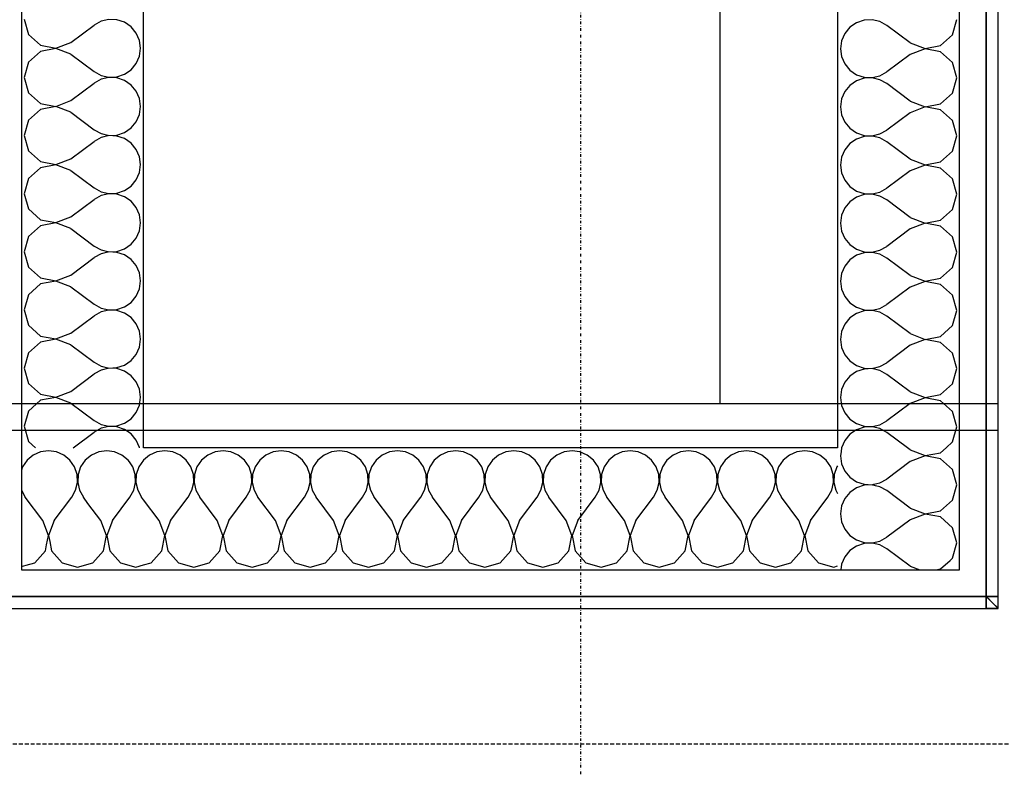
# Model space of a CAD drawing. Extents: x -84507 to 65481, y -38503 to 66383.
# Drawn here: x -28563 to -27821, y 2422 to 2986 of the extents above; entities that cross this region are included whole.
import ezdxf

# ---------------------------------------------------------------- set-up
doc = ezdxf.new("R2010")
doc.units = 0
doc.linetypes.add('X-3134-1A-G-C$0$EDG-1DOT-2', pattern=[5, 2, -1.4, 0.2, -1.4])
doc.linetypes.add('X-3134-1A-G-C$0$EDG-DASH-3', pattern=[4.5, 3, -1.5])
for name, color, linetype in [('X-3134-1A-G-C$0$ARCH.FLOOR', 31, 'X-3134-1A-G-C$0$EDG-DASH-3'), ('X-3134-1A-G-C$0$ARCH.WALL_FULL_HT', 8, 'CONTINUOUS'), ('X-3134-1A-G-C$0$GRID_LINE.ANNO', 133, 'X-3134-1A-G-C$0$EDG-1DOT-2'), ('X-3134-1A-G-C$0$LAND.HARDSCAPE', 31, 'X-3134-1A-G-C$0$EDG-DASH-3'), ('X-3134-1A-G-C$0$RCP', 11, 'CONTINUOUS'), ('X-XREF', 7, 'CONTINUOUS')]:
    doc.layers.add(name, color=color, linetype=linetype)

# ---------------------------------------------------------------- blocks, each defined once
blk = doc.blocks.new('X-3134-1A-G-C')
at = {"layer": 'X-3134-1A-G-C$0$ARCH.FLOOR'}
for p, q in [((-27834.83, 3399.76), (-27834.83, 2551.1)), ((-27825.83, 2551.1), (-27825.83, 3399.76)), ((-27834.83, 2551.1), (-28581.51, 2551.1)), ((-27825.83, 2542.1), (-27834.83, 2551.1)), ((-27834.83, 2551.1), (-27834.83, 2542.1)), ((-27825.83, 2551.1), (-27834.83, 2551.1)), ((-27834.83, 2551.1), (-27825.83, 2542.1)), ((-27834.83, 2551.1), (-27825.83, 2551.1)), ((-27834.83, 2542.1), (-27834.83, 2551.1)), ((-27825.83, 2542.1), (-27825.83, 2551.1)), ((-28581.51, 2542.1), (-27834.83, 2542.1)), ((-27834.83, 2542.1), (-27825.83, 2542.1)), ((-28590.51, 2440.1), (-27816.56, 2440.1))]:
    blk.add_line(p, q, dxfattribs=at)
at = {"layer": 'X-3134-1A-G-C$0$ARCH.WALL_FULL_HT'}
for p, q in [((-28561.49, 3399.76), (-28561.5, 2571.1)), ((-28469.5, 2663.1), (-28469.49, 3399.76)), ((-28469.5, 2663.1), (-28469.49, 3399.76)), ((-28469.5, 2663.1), (-28469.49, 3399.76)), ((-27946.83, 3399.76), (-27946.83, 2663.1)), ((-27946.83, 3399.76), (-27946.83, 2663.1)), ((-27946.83, 3399.76), (-27946.83, 2663.1)), ((-27854.83, 2571.1), (-27854.83, 3399.76)), ((-27834.83, 2571.1), (-27834.83, 3399.76)), ((-27825.83, 2542.1), (-27825.83, 3399.76)), ((-27946.83, 2663.1), (-28469.5, 2663.1)), ((-27946.83, 2663.1), (-28469.5, 2663.1)), ((-27946.83, 2663.1), (-28469.5, 2663.1)), ((-28561.5, 2571.1), (-27854.83, 2571.1)), ((-27834.83, 2551.1), (-27834.83, 2571.1)), ((-28581.51, 2551.1), (-28561.51, 2551.1)), ((-28561.51, 2551.1), (-27854.83, 2551.1)), ((-27854.83, 2551.1), (-27834.83, 2551.1)), ((-27854.83, 2551.1), (-27834.83, 2551.1)), ((-28590.51, 2542.1), (-27834.83, 2542.1)), ((-27825.83, 2542.1), (-27834.83, 2542.1))]:
    blk.add_line(p, q, dxfattribs=at)
at = {"layer": 'X-3134-1A-G-C$0$GRID_LINE.ANNO'}
blk.add_line((-28140.04, -38502.78), (-28140.04, 26456.01), dxfattribs=at)
at = {"layer": 'X-3134-1A-G-C$0$LAND.HARDSCAPE'}
for p, q in [((-27825.83, 2542.1), (-27825.83, 3399.76)), ((-28590.51, 2542.1), (-27825.83, 2542.1))]:
    blk.add_line(p, q, dxfattribs=at)
at = {"layer": 'X-3134-1A-G-C$0$RCP'}
for p, q in [((-28035.49, 3556.3), (-28035.49, 2696.3)), ((-28561.49, 3399.76), (-28561.5, 2571.1)), ((-28469.5, 2663.1), (-28469.49, 3399.76)), ((-28469.5, 2663.1), (-28469.49, 3399.76)), ((-28469.5, 2663.1), (-28469.49, 3399.76)), ((-27946.83, 3399.76), (-27946.83, 2663.1)), ((-27946.83, 3399.76), (-27946.83, 2663.1)), ((-27946.83, 3399.76), (-27946.83, 2663.1)), ((-27854.83, 2571.1), (-27854.83, 3399.76)), ((-27834.83, 3399.76), (-27834.83, 2551.1)), ((-27834.83, 2571.1), (-27834.83, 3399.76)), ((-27825.83, 2551.1), (-27825.83, 3399.76)), ((-27825.83, 2542.1), (-27825.83, 3399.76)), ((-28559.31, 2985.97), (-28556.04, 2974.46)), ((-28524.26, 2968.45), (-28506.74, 2981.59)), ((-28501.45, 2984.52), (-28506.74, 2981.59)), ((-28495.56, 2985.88), (-28501.45, 2984.52)), ((-28489.53, 2985.59), (-28495.56, 2985.88)), ((-28483.8, 2983.66), (-28489.53, 2985.59)), ((-28478.82, 2980.24), (-28483.8, 2983.66)), ((-27932.53, 2983.37), (-27937.51, 2979.95)), ((-27926.8, 2985.3), (-27932.53, 2983.37)), ((-27920.76, 2985.6), (-27926.8, 2985.3)), ((-27914.88, 2984.23), (-27920.76, 2985.6)), ((-27909.59, 2981.3), (-27914.88, 2984.23)), ((-27892.06, 2968.16), (-27909.59, 2981.3)), ((-27860.29, 2974.17), (-27857.02, 2985.68)), ((-28556.04, 2974.46), (-28547.2, 2966.38)), ((-28474.96, 2975.58), (-28478.82, 2980.24)), ((-28472.52, 2970.05), (-28474.96, 2975.58)), ((-27941.36, 2975.3), (-27943.8, 2969.77)), ((-27937.51, 2979.95), (-27941.36, 2975.3)), ((-27869.13, 2966.09), (-27860.29, 2974.17)), ((-28547.2, 2966.38), (-28535.44, 2964.16)), ((-28535.44, 2964.16), (-28524.26, 2968.45)), ((-28471.69, 2964.07), (-28472.52, 2970.05)), ((-27943.8, 2969.77), (-27944.64, 2963.78)), ((-27892.06, 2968.16), (-27880.89, 2963.87)), ((-28547.2, 2961.76), (-28556.04, 2953.68)), ((-28535.44, 2963.98), (-28547.2, 2961.76)), ((-28524.26, 2959.69), (-28535.44, 2963.98)), ((-28524.26, 2959.69), (-28506.74, 2946.54)), ((-28472.52, 2958.08), (-28471.69, 2964.07)), ((-27944.64, 2963.78), (-27943.8, 2957.79)), ((-27892.06, 2959.4), (-27909.59, 2946.26)), ((-27880.89, 2963.69), (-27892.06, 2959.4)), ((-27880.89, 2963.87), (-27869.13, 2966.09)), ((-27869.13, 2961.47), (-27880.89, 2963.69)), ((-27860.29, 2953.39), (-27869.13, 2961.47)), ((-28556.04, 2953.68), (-28559.31, 2942.16)), ((-28478.82, 2947.9), (-28474.96, 2952.55)), ((-28474.96, 2952.55), (-28472.52, 2958.08)), ((-27943.8, 2957.79), (-27941.36, 2952.26)), ((-27941.36, 2952.26), (-27937.51, 2947.61)), ((-27857.02, 2941.87), (-27860.29, 2953.39)), ((-28506.74, 2946.54), (-28501.45, 2943.62)), ((-28489.53, 2942.54), (-28483.8, 2944.48)), ((-28483.8, 2944.48), (-28478.82, 2947.9)), ((-27937.51, 2947.61), (-27932.53, 2944.19)), ((-27932.53, 2944.19), (-27926.8, 2942.26)), ((-27914.88, 2943.33), (-27909.59, 2946.26)), ((-28559.31, 2942.16), (-28556.04, 2930.65)), ((-28524.26, 2924.64), (-28506.74, 2937.78)), ((-28501.45, 2940.71), (-28506.74, 2937.78)), ((-28501.45, 2943.62), (-28495.56, 2942.25)), ((-28495.56, 2942.07), (-28501.45, 2940.71)), ((-28495.56, 2942.25), (-28489.53, 2942.54)), ((-28489.53, 2941.78), (-28495.56, 2942.07)), ((-28483.8, 2939.85), (-28489.53, 2941.78)), ((-28478.82, 2936.43), (-28483.8, 2939.85)), ((-27932.53, 2939.56), (-27937.51, 2936.14)), ((-27926.8, 2941.49), (-27932.53, 2939.56)), ((-27926.8, 2942.26), (-27920.76, 2941.96)), ((-27920.76, 2941.79), (-27926.8, 2941.49)), ((-27920.76, 2941.96), (-27914.88, 2943.33)), ((-27914.88, 2940.42), (-27920.76, 2941.79)), ((-27909.59, 2937.49), (-27914.88, 2940.42)), ((-27892.06, 2924.35), (-27909.59, 2937.49)), ((-27860.29, 2930.36), (-27857.02, 2941.87)), ((-28556.04, 2930.65), (-28547.2, 2922.57)), ((-28474.96, 2931.77), (-28478.82, 2936.43)), ((-28472.52, 2926.24), (-28474.96, 2931.77)), ((-27941.36, 2931.49), (-27943.8, 2925.96)), ((-27937.51, 2936.14), (-27941.36, 2931.49)), ((-27869.13, 2922.28), (-27860.29, 2930.36)), ((-28547.2, 2922.57), (-28535.44, 2920.35)), ((-28535.44, 2920.35), (-28524.26, 2924.64)), ((-28471.69, 2920.26), (-28472.52, 2926.24)), ((-27943.8, 2925.96), (-27944.64, 2919.97)), ((-27892.06, 2924.35), (-27880.89, 2920.06)), ((-27880.89, 2920.06), (-27869.13, 2922.28)), ((-28547.2, 2917.95), (-28556.04, 2909.87)), ((-28535.44, 2920.17), (-28547.2, 2917.95)), ((-28524.26, 2915.88), (-28535.44, 2920.17)), ((-28524.26, 2915.88), (-28506.74, 2902.73)), ((-28472.52, 2914.27), (-28471.69, 2920.26)), ((-27944.64, 2919.97), (-27943.8, 2913.98)), ((-27892.06, 2915.59), (-27909.59, 2902.45)), ((-27880.89, 2919.88), (-27892.06, 2915.59)), ((-27869.13, 2917.66), (-27880.89, 2919.88)), ((-27860.29, 2909.58), (-27869.13, 2917.66)), ((-28556.04, 2909.87), (-28559.31, 2898.35)), ((-28478.82, 2904.09), (-28474.96, 2908.74)), ((-28474.96, 2908.74), (-28472.52, 2914.27)), ((-27943.8, 2913.98), (-27941.36, 2908.45)), ((-27941.36, 2908.45), (-27937.51, 2903.8)), ((-27857.02, 2898.06), (-27860.29, 2909.58)), ((-28506.74, 2902.73), (-28501.45, 2899.81)), ((-28501.45, 2899.81), (-28495.56, 2898.44)), ((-28489.53, 2898.73), (-28483.8, 2900.67)), ((-28483.8, 2900.67), (-28478.82, 2904.09)), ((-27937.51, 2903.8), (-27932.53, 2900.38)), ((-27932.53, 2900.38), (-27926.8, 2898.45)), ((-27914.88, 2899.52), (-27909.59, 2902.45)), ((-28559.31, 2898.35), (-28556.04, 2886.84)), ((-28524.26, 2880.83), (-28506.74, 2893.97)), ((-28501.45, 2896.9), (-28506.74, 2893.97)), ((-28495.56, 2898.27), (-28501.45, 2896.9)), ((-28495.56, 2898.44), (-28489.53, 2898.73)), ((-28489.53, 2897.97), (-28495.56, 2898.27)), ((-28483.8, 2896.04), (-28489.53, 2897.97)), ((-28478.82, 2892.62), (-28483.8, 2896.04)), ((-28474.96, 2887.96), (-28478.82, 2892.62)), ((-27937.51, 2892.33), (-27941.36, 2887.68)), ((-27932.53, 2895.75), (-27937.51, 2892.33)), ((-27926.8, 2897.68), (-27932.53, 2895.75)), ((-27926.8, 2898.45), (-27920.76, 2898.15)), ((-27920.76, 2897.98), (-27926.8, 2897.68)), ((-27920.76, 2898.15), (-27914.88, 2899.52)), ((-27914.88, 2896.61), (-27920.76, 2897.98)), ((-27909.59, 2893.68), (-27914.88, 2896.61)), ((-27892.06, 2880.54), (-27909.59, 2893.68)), ((-27860.29, 2886.55), (-27857.02, 2898.06)), ((-28556.04, 2886.84), (-28547.2, 2878.76)), ((-28472.53, 2882.43), (-28474.96, 2887.96)), ((-27941.36, 2887.68), (-27943.8, 2882.15)), ((-27869.13, 2878.47), (-27860.29, 2886.55)), ((-28547.2, 2878.76), (-28535.44, 2876.54)), ((-28535.44, 2876.54), (-28524.26, 2880.83)), ((-28471.69, 2876.45), (-28472.53, 2882.43)), ((-27943.8, 2882.15), (-27944.64, 2876.16)), ((-27892.06, 2880.54), (-27880.89, 2876.25)), ((-27880.89, 2876.25), (-27869.13, 2878.47)), ((-28547.2, 2874.14), (-28556.04, 2866.06)), ((-28535.44, 2876.36), (-28547.2, 2874.14)), ((-28524.26, 2872.07), (-28535.44, 2876.36)), ((-28524.26, 2872.07), (-28506.74, 2858.93)), ((-28474.96, 2864.93), (-28472.53, 2870.46)), ((-28472.53, 2870.46), (-28471.69, 2876.45)), ((-27944.64, 2876.16), (-27943.8, 2870.17)), ((-27943.8, 2870.17), (-27941.36, 2864.64)), ((-27892.06, 2871.78), (-27909.59, 2858.64)), ((-27880.89, 2876.07), (-27892.06, 2871.78)), ((-27869.13, 2873.85), (-27880.89, 2876.07)), ((-27860.29, 2865.77), (-27869.13, 2873.85)), ((-28556.04, 2866.06), (-28559.31, 2854.54)), ((-28478.82, 2860.28), (-28474.96, 2864.93)), ((-27941.36, 2864.64), (-27937.51, 2859.99)), ((-27857.02, 2854.26), (-27860.29, 2865.77)), ((-28506.74, 2858.93), (-28501.45, 2856)), ((-28501.45, 2856), (-28495.56, 2854.63)), ((-28489.53, 2854.93), (-28483.8, 2856.86)), ((-28483.8, 2856.86), (-28478.82, 2860.28)), ((-27937.51, 2859.99), (-27932.53, 2856.57)), ((-27932.53, 2856.57), (-27926.8, 2854.64)), ((-27920.76, 2854.34), (-27914.88, 2855.71)), ((-27914.88, 2855.71), (-27909.59, 2858.64)), ((-28559.31, 2854.54), (-28556.04, 2843.03)), ((-28524.26, 2837.02), (-28506.74, 2850.16)), ((-28501.45, 2853.09), (-28506.74, 2850.16)), ((-28495.56, 2854.46), (-28501.45, 2853.09)), ((-28495.56, 2854.63), (-28489.53, 2854.93)), ((-28489.53, 2854.16), (-28495.56, 2854.46)), ((-28483.8, 2852.23), (-28489.53, 2854.16)), ((-28478.82, 2848.81), (-28483.8, 2852.23)), ((-28474.96, 2844.16), (-28478.82, 2848.81)), ((-27937.51, 2848.52), (-27941.36, 2843.87)), ((-27932.53, 2851.94), (-27937.51, 2848.52)), ((-27926.8, 2853.87), (-27932.53, 2851.94)), ((-27926.8, 2854.64), (-27920.76, 2854.34)), ((-27920.76, 2854.17), (-27926.8, 2853.87)), ((-27914.88, 2852.8), (-27920.76, 2854.17)), ((-27909.59, 2849.87), (-27914.88, 2852.8)), ((-27892.06, 2836.73), (-27909.59, 2849.87)), ((-27860.29, 2842.74), (-27857.02, 2854.26)), ((-28556.04, 2843.03), (-28547.2, 2834.95)), ((-28472.53, 2838.62), (-28474.96, 2844.16)), ((-27941.36, 2843.87), (-27943.8, 2838.34)), ((-27869.13, 2834.66), (-27860.29, 2842.74)), ((-28547.2, 2834.95), (-28535.44, 2832.73)), ((-28535.44, 2832.73), (-28524.26, 2837.02)), ((-28471.69, 2832.64), (-28472.53, 2838.62)), ((-27943.8, 2838.34), (-27944.64, 2832.35)), ((-27892.06, 2836.73), (-27880.89, 2832.44)), ((-27880.89, 2832.44), (-27869.13, 2834.66)), ((-28547.2, 2830.33), (-28556.04, 2822.25)), ((-28535.44, 2832.55), (-28547.2, 2830.33)), ((-28524.26, 2828.26), (-28535.44, 2832.55)), ((-28524.26, 2828.26), (-28506.74, 2815.12)), ((-28474.96, 2821.12), (-28472.53, 2826.65)), ((-28472.53, 2826.65), (-28471.69, 2832.64)), ((-27944.64, 2832.35), (-27943.8, 2826.36)), ((-27943.8, 2826.36), (-27941.36, 2820.83)), ((-27892.06, 2827.97), (-27909.59, 2814.83)), ((-27880.89, 2832.26), (-27892.06, 2827.97)), ((-27869.13, 2830.04), (-27880.89, 2832.26)), ((-27860.29, 2821.96), (-27869.13, 2830.04)), ((-28556.04, 2822.25), (-28559.31, 2810.74)), ((-28478.82, 2816.47), (-28474.96, 2821.12)), ((-27941.36, 2820.83), (-27937.51, 2816.18)), ((-27857.02, 2810.45), (-27860.29, 2821.96)), ((-28559.31, 2810.74), (-28556.04, 2799.22)), ((-28506.74, 2815.12), (-28501.45, 2812.19)), ((-28501.45, 2812.19), (-28495.56, 2810.82)), ((-28495.56, 2810.65), (-28501.45, 2809.28)), ((-28495.56, 2810.82), (-28489.53, 2811.12)), ((-28489.53, 2810.35), (-28495.56, 2810.65)), ((-28489.53, 2811.12), (-28483.8, 2813.05)), ((-28483.8, 2813.05), (-28478.82, 2816.47)), ((-27937.51, 2816.18), (-27932.53, 2812.76)), ((-27932.53, 2812.76), (-27926.8, 2810.83)), ((-27926.8, 2810.83), (-27920.76, 2810.53)), ((-27920.76, 2810.53), (-27914.88, 2811.9)), ((-27914.88, 2811.9), (-27909.59, 2814.83)), ((-28524.26, 2793.21), (-28506.74, 2806.35)), ((-28501.45, 2809.28), (-28506.74, 2806.35)), ((-28483.8, 2808.42), (-28489.53, 2810.35)), ((-28478.82, 2805), (-28483.8, 2808.42)), ((-28474.96, 2800.35), (-28478.82, 2805)), ((-27937.51, 2804.71), (-27941.36, 2800.06)), ((-27932.53, 2808.13), (-27937.51, 2804.71)), ((-27926.8, 2810.06), (-27932.53, 2808.13)), ((-27920.76, 2810.36), (-27926.8, 2810.06)), ((-27914.88, 2808.99), (-27920.76, 2810.36)), ((-27909.59, 2806.06), (-27914.88, 2808.99)), ((-27892.06, 2792.92), (-27909.59, 2806.06)), ((-27860.29, 2798.93), (-27857.02, 2810.45)), ((-28556.04, 2799.22), (-28547.2, 2791.14)), ((-28472.53, 2794.82), (-28474.96, 2800.35)), ((-27941.36, 2800.06), (-27943.8, 2794.53)), ((-27869.13, 2790.85), (-27860.29, 2798.93)), ((-28547.2, 2791.14), (-28535.44, 2788.92)), ((-28535.44, 2788.74), (-28547.2, 2786.52)), ((-28535.44, 2788.92), (-28524.26, 2793.21)), ((-28524.26, 2784.45), (-28535.44, 2788.74)), ((-28471.69, 2788.83), (-28472.53, 2794.82)), ((-28472.53, 2782.84), (-28471.69, 2788.83)), ((-27943.8, 2794.53), (-27944.64, 2788.54)), ((-27944.64, 2788.54), (-27943.8, 2782.56)), ((-27892.06, 2792.92), (-27880.89, 2788.63)), ((-27880.89, 2788.45), (-27892.06, 2784.16)), ((-27880.89, 2788.63), (-27869.13, 2790.85)), ((-27869.13, 2786.23), (-27880.89, 2788.45)), ((-28547.2, 2786.52), (-28556.04, 2778.44)), ((-28524.26, 2784.45), (-28506.74, 2771.31)), ((-28474.96, 2777.31), (-28472.53, 2782.84)), ((-27943.8, 2782.56), (-27941.36, 2777.03)), ((-27892.06, 2784.16), (-27909.59, 2771.02)), ((-27860.29, 2778.15), (-27869.13, 2786.23)), ((-28556.04, 2778.44), (-28559.31, 2766.93)), ((-28478.82, 2772.66), (-28474.96, 2777.31)), ((-27941.36, 2777.03), (-27937.51, 2772.37)), ((-27857.02, 2766.64), (-27860.29, 2778.15)), ((-28559.31, 2766.93), (-28556.04, 2755.41)), ((-28506.74, 2771.31), (-28501.45, 2768.38)), ((-28501.45, 2768.38), (-28495.56, 2767.01)), ((-28495.56, 2766.84), (-28501.45, 2765.47)), ((-28495.56, 2767.01), (-28489.53, 2767.31)), ((-28489.53, 2766.54), (-28495.56, 2766.84)), ((-28489.53, 2767.31), (-28483.8, 2769.24)), ((-28483.8, 2764.61), (-28489.53, 2766.54)), ((-28483.8, 2769.24), (-28478.82, 2772.66)), ((-27937.51, 2772.37), (-27932.53, 2768.95)), ((-27932.53, 2768.95), (-27926.8, 2767.02)), ((-27926.8, 2766.25), (-27932.53, 2764.32)), ((-27926.8, 2767.02), (-27920.76, 2766.72)), ((-27920.76, 2766.55), (-27926.8, 2766.25)), ((-27920.76, 2766.72), (-27914.88, 2768.09)), ((-27914.88, 2765.18), (-27920.76, 2766.55)), ((-27914.88, 2768.09), (-27909.59, 2771.02)), ((-27860.29, 2755.12), (-27857.02, 2766.64)), ((-28524.26, 2749.4), (-28506.74, 2762.54)), ((-28501.45, 2765.47), (-28506.74, 2762.54)), ((-28478.82, 2761.19), (-28483.8, 2764.61)), ((-28474.96, 2756.54), (-28478.82, 2761.19)), ((-27937.51, 2760.9), (-27941.36, 2756.25)), ((-27932.53, 2764.32), (-27937.51, 2760.9)), ((-27909.59, 2762.26), (-27914.88, 2765.18)), ((-27892.06, 2749.11), (-27909.59, 2762.26)), ((-28556.04, 2755.41), (-28547.2, 2747.33)), ((-28472.53, 2751.01), (-28474.96, 2756.54)), ((-27941.36, 2756.25), (-27943.8, 2750.72)), ((-27869.13, 2747.04), (-27860.29, 2755.12)), ((-28547.2, 2747.33), (-28535.44, 2745.11)), ((-28535.44, 2744.93), (-28547.2, 2742.71)), ((-28535.44, 2745.11), (-28524.26, 2749.4)), ((-28524.26, 2740.64), (-28535.44, 2744.93)), ((-28471.69, 2745.02), (-28472.53, 2751.01)), ((-28472.53, 2739.03), (-28471.69, 2745.02)), ((-27943.8, 2750.72), (-27944.64, 2744.73)), ((-27944.64, 2744.73), (-27943.8, 2738.75)), ((-27892.06, 2749.11), (-27880.89, 2744.82)), ((-27880.89, 2744.64), (-27892.06, 2740.35)), ((-27880.89, 2744.82), (-27869.13, 2747.04)), ((-27869.13, 2742.42), (-27880.89, 2744.64)), ((-28547.2, 2742.71), (-28556.04, 2734.63)), ((-28524.26, 2740.64), (-28506.74, 2727.5)), ((-28474.96, 2733.5), (-28472.53, 2739.03)), ((-27943.8, 2738.75), (-27941.36, 2733.22)), ((-27892.06, 2740.35), (-27909.59, 2727.21)), ((-27860.29, 2734.34), (-27869.13, 2742.42)), ((-28556.04, 2734.63), (-28559.31, 2723.12)), ((-28478.82, 2728.85), (-28474.96, 2733.5)), ((-27941.36, 2733.22), (-27937.51, 2728.56)), ((-27857.02, 2722.83), (-27860.29, 2734.34)), ((-28559.31, 2723.12), (-28556.04, 2711.6)), ((-28506.74, 2727.5), (-28501.45, 2724.57)), ((-28501.45, 2721.66), (-28506.74, 2718.73)), ((-28501.45, 2724.57), (-28495.57, 2723.2)), ((-28495.57, 2723.03), (-28501.45, 2721.66)), ((-28495.57, 2723.2), (-28489.53, 2723.5)), ((-28489.53, 2722.73), (-28495.57, 2723.03)), ((-28489.53, 2723.5), (-28483.8, 2725.43)), ((-28483.8, 2720.8), (-28489.53, 2722.73)), ((-28483.8, 2725.43), (-28478.82, 2728.85)), ((-27937.51, 2728.56), (-27932.53, 2725.14)), ((-27932.53, 2725.14), (-27926.8, 2723.21)), ((-27926.8, 2722.45), (-27932.53, 2720.51)), ((-27926.8, 2723.21), (-27920.76, 2722.92)), ((-27920.76, 2722.74), (-27926.8, 2722.45)), ((-27920.76, 2722.92), (-27914.88, 2724.28)), ((-27914.88, 2721.37), (-27920.76, 2722.74)), ((-27914.88, 2724.28), (-27909.59, 2727.21)), ((-27860.29, 2711.31), (-27857.02, 2722.83)), ((-28524.27, 2705.59), (-28506.74, 2718.73)), ((-28478.82, 2717.38), (-28483.8, 2720.8)), ((-28474.96, 2712.73), (-28478.82, 2717.38)), ((-27937.51, 2717.09), (-27941.36, 2712.44)), ((-27932.53, 2720.51), (-27937.51, 2717.09)), ((-27909.59, 2718.45), (-27914.88, 2721.37)), ((-27892.06, 2705.3), (-27909.59, 2718.45)), ((-28556.04, 2711.6), (-28547.2, 2703.52)), ((-28472.53, 2707.2), (-28474.96, 2712.73)), ((-28471.69, 2701.21), (-28472.53, 2707.2)), ((-27943.8, 2706.91), (-27944.64, 2700.92)), ((-27941.36, 2712.44), (-27943.8, 2706.91)), ((-27869.13, 2703.23), (-27860.29, 2711.31)), ((-28547.2, 2703.52), (-28535.44, 2701.3)), ((-28535.44, 2701.12), (-28547.2, 2698.9)), ((-28535.44, 2701.3), (-28524.27, 2705.59)), ((-28524.27, 2696.83), (-28535.44, 2701.12)), ((-28472.53, 2695.22), (-28471.69, 2701.21)), ((-27944.64, 2700.92), (-27943.8, 2694.94)), ((-27892.06, 2705.3), (-27880.89, 2701.01)), ((-27880.89, 2700.83), (-27892.06, 2696.54)), ((-27880.89, 2701.01), (-27869.13, 2703.23)), ((-27869.13, 2698.61), (-27880.89, 2700.83)), ((-27825.83, 2696.3), (-51856.9, 2696.3)), ((-28035.49, 2696.3), (-51856.9, 2696.3)), ((-28547.2, 2698.9), (-28556.04, 2690.82)), ((-28524.27, 2696.83), (-28506.74, 2683.69)), ((-28474.97, 2689.69), (-28472.53, 2695.22)), ((-27943.8, 2694.94), (-27941.36, 2689.41)), ((-27892.06, 2696.54), (-27909.59, 2683.4)), ((-27860.29, 2690.53), (-27869.13, 2698.61)), ((-27825.83, 2676.3), (-27825.83, 2696.3)), ((-28556.04, 2690.82), (-28559.31, 2679.31)), ((-28483.8, 2681.62), (-28478.82, 2685.04)), ((-28478.82, 2685.04), (-28474.97, 2689.69)), ((-27941.36, 2689.41), (-27937.51, 2684.75)), ((-27937.51, 2684.75), (-27932.53, 2681.33)), ((-27857.02, 2679.02), (-27860.29, 2690.53)), ((-28559.31, 2679.31), (-28556.04, 2667.79)), ((-28506.74, 2683.69), (-28501.45, 2680.76)), ((-28501.45, 2677.85), (-28506.74, 2674.93)), ((-28501.45, 2680.76), (-28495.57, 2679.39)), ((-28495.57, 2679.22), (-28501.45, 2677.85)), ((-28495.57, 2679.39), (-28489.53, 2679.69)), ((-28489.53, 2678.92), (-28495.57, 2679.22)), ((-28489.53, 2679.69), (-28483.8, 2681.62)), ((-28483.8, 2676.99), (-28489.53, 2678.92)), ((-27932.53, 2681.33), (-27926.8, 2679.4)), ((-27926.8, 2678.64), (-27932.53, 2676.7)), ((-27926.8, 2679.4), (-27920.76, 2679.11)), ((-27920.76, 2678.93), (-27926.8, 2678.64)), ((-27920.76, 2679.11), (-27914.88, 2680.47)), ((-27914.88, 2677.56), (-27920.76, 2678.93)), ((-27914.88, 2680.47), (-27909.59, 2683.4)), ((-27909.59, 2674.64), (-27914.88, 2677.56)), ((-27860.29, 2667.5), (-27857.02, 2679.02)), ((-51856.9, 2676.3), (-27825.83, 2676.3)), ((-28522.51, 2663.1), (-28506.74, 2674.93)), ((-28478.82, 2673.57), (-28483.8, 2676.99)), ((-28474.97, 2668.92), (-28478.82, 2673.57)), ((-27937.51, 2673.28), (-27941.36, 2668.63)), ((-27932.53, 2676.7), (-27937.51, 2673.28)), ((-27894.2, 2663.1), (-27909.59, 2674.64)), ((-28556.04, 2667.79), (-28550.91, 2663.1)), ((-28472.53, 2663.39), (-28474.97, 2668.92)), ((-28472.49, 2663.1), (-28472.53, 2663.39)), ((-27946.83, 2663.1), (-28469.5, 2663.1)), ((-27946.83, 2663.1), (-28469.5, 2663.1)), ((-27946.83, 2663.1), (-28469.5, 2663.1)), ((-27943.8, 2663.1), (-27944.17, 2660.44)), ((-27941.36, 2668.63), (-27943.8, 2663.1)), ((-27892.06, 2661.49), (-27894.2, 2663.1)), ((-27869.13, 2659.43), (-27865.11, 2663.1)), ((-27865.11, 2663.1), (-27860.29, 2667.5)), ((-28552.59, 2657.64), (-28557.25, 2653.78)), ((-28547.06, 2660.08), (-28552.59, 2657.64)), ((-28541.08, 2660.91), (-28547.06, 2660.08)), ((-28535.09, 2660.08), (-28541.08, 2660.91)), ((-28529.56, 2657.64), (-28535.09, 2660.08)), ((-28524.91, 2653.78), (-28529.56, 2657.64)), ((-28508.78, 2657.64), (-28513.44, 2653.78)), ((-28503.25, 2660.08), (-28508.78, 2657.64)), ((-28497.27, 2660.91), (-28503.25, 2660.08)), ((-28491.28, 2660.08), (-28497.27, 2660.91)), ((-28485.75, 2657.64), (-28491.28, 2660.08)), ((-28481.1, 2653.78), (-28485.75, 2657.64)), ((-28464.97, 2657.64), (-28469.5, 2653.88)), ((-28459.44, 2660.08), (-28464.97, 2657.64)), ((-28453.46, 2660.91), (-28459.44, 2660.08)), ((-28447.47, 2660.08), (-28453.46, 2660.91)), ((-28441.94, 2657.64), (-28447.47, 2660.08)), ((-28437.29, 2653.78), (-28441.94, 2657.64)), ((-28421.16, 2657.64), (-28425.82, 2653.78)), ((-28415.63, 2660.08), (-28421.16, 2657.64)), ((-28409.65, 2660.91), (-28415.63, 2660.08)), ((-28403.66, 2660.08), (-28409.65, 2660.91)), ((-28398.13, 2657.64), (-28403.66, 2660.08)), ((-28393.48, 2653.78), (-28398.13, 2657.64)), ((-28377.35, 2657.64), (-28382.01, 2653.78)), ((-28371.82, 2660.08), (-28377.35, 2657.64)), ((-28365.84, 2660.91), (-28371.82, 2660.08)), ((-28359.85, 2660.08), (-28365.84, 2660.91)), ((-28354.32, 2657.64), (-28359.85, 2660.08)), ((-28349.67, 2653.78), (-28354.32, 2657.64)), ((-28333.55, 2657.64), (-28338.2, 2653.78)), ((-28328.02, 2660.08), (-28333.55, 2657.64)), ((-28322.03, 2660.91), (-28328.02, 2660.08)), ((-28316.04, 2660.08), (-28322.03, 2660.91)), ((-28310.51, 2657.64), (-28316.04, 2660.08)), ((-28305.86, 2653.78), (-28310.51, 2657.64)), ((-28289.74, 2657.64), (-28294.39, 2653.78)), ((-28284.21, 2660.08), (-28289.74, 2657.64)), ((-28278.22, 2660.91), (-28284.21, 2660.08)), ((-28272.23, 2660.08), (-28278.22, 2660.91)), ((-28266.7, 2657.64), (-28272.23, 2660.08)), ((-28262.05, 2653.78), (-28266.7, 2657.64)), ((-28245.93, 2657.64), (-28250.58, 2653.78)), ((-28240.4, 2660.08), (-28245.93, 2657.64)), ((-28234.41, 2660.91), (-28240.4, 2660.08)), ((-28228.42, 2660.08), (-28234.41, 2660.91)), ((-28222.89, 2657.64), (-28228.42, 2660.08)), ((-28218.24, 2653.78), (-28222.89, 2657.64)), ((-28202.12, 2657.64), (-28206.77, 2653.78)), ((-28196.59, 2660.08), (-28202.12, 2657.64)), ((-28190.6, 2660.91), (-28196.59, 2660.08)), ((-28184.62, 2660.08), (-28190.6, 2660.91)), ((-28179.08, 2657.64), (-28184.62, 2660.08)), ((-28174.43, 2653.78), (-28179.08, 2657.64)), ((-28158.31, 2657.64), (-28162.96, 2653.78)), ((-28152.78, 2660.07), (-28158.31, 2657.64)), ((-28146.79, 2660.91), (-28152.78, 2660.07)), ((-28140.81, 2660.07), (-28146.79, 2660.91)), ((-28135.28, 2657.64), (-28140.81, 2660.07)), ((-28130.62, 2653.78), (-28135.28, 2657.64)), ((-28114.5, 2657.64), (-28119.15, 2653.78)), ((-28108.97, 2660.07), (-28114.5, 2657.64)), ((-28102.98, 2660.91), (-28108.97, 2660.07)), ((-28097, 2660.07), (-28102.98, 2660.91)), ((-28091.47, 2657.64), (-28097, 2660.07)), ((-28086.81, 2653.78), (-28091.47, 2657.64)), ((-28070.69, 2657.64), (-28075.34, 2653.78)), ((-28065.16, 2660.07), (-28070.69, 2657.64)), ((-28059.17, 2660.91), (-28065.16, 2660.07)), ((-28053.19, 2660.07), (-28059.17, 2660.91)), ((-28047.66, 2657.64), (-28053.19, 2660.07)), ((-28043, 2653.78), (-28047.66, 2657.64)), ((-28026.88, 2657.64), (-28031.53, 2653.78)), ((-28021.35, 2660.07), (-28026.88, 2657.64)), ((-28015.36, 2660.91), (-28021.35, 2660.07)), ((-28009.38, 2660.07), (-28015.36, 2660.91)), ((-28003.85, 2657.64), (-28009.38, 2660.07)), ((-27999.19, 2653.78), (-28003.85, 2657.64)), ((-27983.07, 2657.64), (-27987.72, 2653.78)), ((-27977.54, 2660.07), (-27983.07, 2657.64)), ((-27971.55, 2660.91), (-27977.54, 2660.07)), ((-27965.57, 2660.07), (-27971.55, 2660.91)), ((-27960.04, 2657.64), (-27965.57, 2660.07)), ((-27955.38, 2653.78), (-27960.04, 2657.64)), ((-27944.17, 2660.44), (-27944.64, 2657.11)), ((-27944.64, 2657.11), (-27943.8, 2651.13)), ((-27892.06, 2661.49), (-27880.89, 2657.2)), ((-27880.89, 2657.02), (-27892.06, 2652.73)), ((-27880.89, 2657.2), (-27869.13, 2659.43)), ((-27869.13, 2654.8), (-27880.89, 2657.02)), ((-28560.67, 2648.8), (-28561.5, 2646.33)), ((-28557.25, 2653.78), (-28560.67, 2648.8)), ((-28521.48, 2648.8), (-28524.91, 2653.78)), ((-28519.55, 2643.07), (-28521.48, 2648.8)), ((-28516.86, 2648.8), (-28518.79, 2643.07)), ((-28513.44, 2653.78), (-28516.86, 2648.8)), ((-28480.17, 2652.43), (-28481.1, 2653.78)), ((-28477.68, 2648.8), (-28480.17, 2652.43)), ((-28475.74, 2643.07), (-28477.68, 2648.8)), ((-28473.05, 2648.8), (-28474.98, 2643.07)), ((-28469.63, 2653.78), (-28473.05, 2648.8)), ((-28469.5, 2653.88), (-28469.63, 2653.78)), ((-28433.87, 2648.8), (-28437.29, 2653.78)), ((-28431.93, 2643.07), (-28433.87, 2648.8)), ((-28429.24, 2648.8), (-28431.17, 2643.07)), ((-28425.82, 2653.78), (-28429.24, 2648.8)), ((-28390.06, 2648.8), (-28393.48, 2653.78)), ((-28388.13, 2643.07), (-28390.06, 2648.8)), ((-28385.43, 2648.8), (-28387.36, 2643.07)), ((-28382.01, 2653.78), (-28385.43, 2648.8)), ((-28346.25, 2648.8), (-28349.67, 2653.78)), ((-28344.32, 2643.07), (-28346.25, 2648.8)), ((-28341.62, 2648.8), (-28343.55, 2643.07)), ((-28338.2, 2653.78), (-28341.62, 2648.8)), ((-28302.44, 2648.8), (-28305.86, 2653.78)), ((-28300.51, 2643.07), (-28302.44, 2648.8)), ((-28297.81, 2648.8), (-28299.74, 2643.07)), ((-28294.39, 2653.78), (-28297.81, 2648.8)), ((-28258.63, 2648.8), (-28262.05, 2653.78)), ((-28256.7, 2643.07), (-28258.63, 2648.8)), ((-28254, 2648.8), (-28255.93, 2643.07)), ((-28250.58, 2653.78), (-28254, 2648.8)), ((-28214.82, 2648.8), (-28218.24, 2653.78)), ((-28212.89, 2643.07), (-28214.82, 2648.8)), ((-28210.19, 2648.8), (-28212.12, 2643.07)), ((-28206.77, 2653.78), (-28210.19, 2648.8)), ((-28171.01, 2648.8), (-28174.43, 2653.78)), ((-28169.08, 2643.07), (-28171.01, 2648.8)), ((-28166.38, 2648.8), (-28168.31, 2643.07)), ((-28162.96, 2653.78), (-28166.38, 2648.8)), ((-28127.2, 2648.8), (-28130.62, 2653.78)), ((-28125.27, 2643.07), (-28127.2, 2648.8)), ((-28122.57, 2648.8), (-28124.51, 2643.07)), ((-28119.15, 2653.78), (-28122.57, 2648.8)), ((-28083.39, 2648.8), (-28086.81, 2653.78)), ((-28081.46, 2643.07), (-28083.39, 2648.8)), ((-28078.76, 2648.8), (-28080.7, 2643.07)), ((-28075.34, 2653.78), (-28078.76, 2648.8)), ((-28039.58, 2648.8), (-28043, 2653.78)), ((-28037.65, 2643.07), (-28039.58, 2648.8)), ((-28034.96, 2648.8), (-28036.89, 2643.07)), ((-28031.53, 2653.78), (-28034.96, 2648.8)), ((-27995.77, 2648.8), (-27999.19, 2653.78)), ((-27993.84, 2643.07), (-27995.77, 2648.8)), ((-27991.15, 2648.8), (-27993.08, 2643.07)), ((-27987.72, 2653.78), (-27991.15, 2648.8)), ((-27951.96, 2648.8), (-27955.38, 2653.78)), ((-27950.03, 2643.07), (-27951.96, 2648.8)), ((-27947.34, 2648.8), (-27949.27, 2643.07)), ((-27946.83, 2649.54), (-27947.34, 2648.8)), ((-27943.8, 2651.13), (-27941.36, 2645.6)), ((-27892.06, 2652.73), (-27909.59, 2639.59)), ((-27860.29, 2646.72), (-27869.13, 2654.8)), ((-28519.26, 2637.04), (-28519.55, 2643.07)), ((-28518.79, 2643.07), (-28519.08, 2637.04)), ((-28475.45, 2637.04), (-28475.74, 2643.07)), ((-28474.98, 2643.07), (-28475.27, 2637.04)), ((-28431.64, 2637.04), (-28431.93, 2643.07)), ((-28431.17, 2643.07), (-28431.46, 2637.04)), ((-28387.83, 2637.04), (-28388.13, 2643.07)), ((-28387.36, 2643.07), (-28387.66, 2637.04)), ((-28344.02, 2637.04), (-28344.32, 2643.07)), ((-28343.55, 2643.07), (-28343.85, 2637.04)), ((-28300.21, 2637.04), (-28300.51, 2643.07)), ((-28299.74, 2643.07), (-28300.04, 2637.04)), ((-28256.4, 2637.04), (-28256.7, 2643.07)), ((-28255.93, 2643.07), (-28256.23, 2637.04)), ((-28212.59, 2637.04), (-28212.89, 2643.07)), ((-28212.12, 2643.07), (-28212.42, 2637.04)), ((-28168.78, 2637.04), (-28169.08, 2643.07)), ((-28168.31, 2643.07), (-28168.61, 2637.04)), ((-28124.98, 2637.04), (-28125.27, 2643.07)), ((-28124.51, 2643.07), (-28124.8, 2637.04)), ((-28081.17, 2637.04), (-28081.46, 2643.07)), ((-28080.7, 2643.07), (-28080.99, 2637.04)), ((-28037.36, 2637.04), (-28037.65, 2643.07)), ((-28036.89, 2643.07), (-28037.18, 2637.04)), ((-27993.55, 2637.04), (-27993.84, 2643.07)), ((-27993.08, 2643.07), (-27993.37, 2637.04)), ((-27949.74, 2637.04), (-27950.03, 2643.07)), ((-27949.27, 2643.07), (-27949.56, 2637.04)), ((-27941.36, 2645.6), (-27937.51, 2640.94)), ((-27937.51, 2640.94), (-27932.53, 2637.52)), ((-27857.02, 2635.21), (-27860.29, 2646.72)), ((-28520.63, 2631.15), (-28519.26, 2637.04)), ((-28519.08, 2637.04), (-28517.72, 2631.15)), ((-28476.82, 2631.15), (-28475.45, 2637.04)), ((-28475.27, 2637.04), (-28473.91, 2631.15)), ((-28433.01, 2631.15), (-28431.64, 2637.04)), ((-28431.46, 2637.04), (-28430.1, 2631.15)), ((-28389.2, 2631.15), (-28387.83, 2637.04)), ((-28387.66, 2637.04), (-28386.29, 2631.15)), ((-28345.39, 2631.15), (-28344.02, 2637.04)), ((-28343.85, 2637.04), (-28342.48, 2631.15)), ((-28301.58, 2631.15), (-28300.21, 2637.04)), ((-28300.04, 2637.04), (-28298.67, 2631.15)), ((-28257.77, 2631.15), (-28256.4, 2637.04)), ((-28256.23, 2637.04), (-28254.86, 2631.15)), ((-28213.96, 2631.15), (-28212.59, 2637.04)), ((-28212.42, 2637.04), (-28211.05, 2631.15)), ((-28170.15, 2631.15), (-28168.78, 2637.04)), ((-28168.61, 2637.04), (-28167.24, 2631.15)), ((-28126.34, 2631.15), (-28124.98, 2637.04)), ((-28124.8, 2637.04), (-28123.43, 2631.15)), ((-28082.53, 2631.15), (-28081.17, 2637.04)), ((-28080.99, 2637.04), (-28079.62, 2631.15)), ((-28038.72, 2631.15), (-28037.36, 2637.04)), ((-28037.18, 2637.04), (-28035.81, 2631.15)), ((-27994.91, 2631.15), (-27993.55, 2637.04)), ((-27993.37, 2637.04), (-27992, 2631.15)), ((-27951.1, 2631.15), (-27949.74, 2637.04)), ((-27949.56, 2637.04), (-27948.19, 2631.15)), ((-27932.53, 2632.9), (-27937.51, 2629.47)), ((-27932.53, 2637.52), (-27926.8, 2635.59)), ((-27926.8, 2634.83), (-27932.53, 2632.9)), ((-27926.8, 2635.59), (-27920.76, 2635.3)), ((-27920.76, 2635.12), (-27926.8, 2634.83)), ((-27920.76, 2635.3), (-27919.35, 2635.62)), ((-27918.27, 2634.54), (-27920.76, 2635.12)), ((-27919.35, 2635.62), (-27914.88, 2636.66)), ((-27914.88, 2633.75), (-27918.27, 2634.54)), ((-27914.88, 2636.66), (-27909.59, 2639.59)), ((-27909.59, 2630.83), (-27914.88, 2633.75)), ((-27860.29, 2623.69), (-27857.02, 2635.21)), ((-28561.5, 2631.11), (-28558.6, 2625.86)), ((-28545.46, 2608.34), (-28558.6, 2625.86)), ((-28536.7, 2608.34), (-28523.55, 2625.86)), ((-28523.55, 2625.86), (-28520.63, 2631.15)), ((-28517.72, 2631.15), (-28514.79, 2625.86)), ((-28511.34, 2621.26), (-28514.79, 2625.86)), ((-28492.89, 2608.34), (-28479.74, 2625.86)), ((-28479.74, 2625.86), (-28476.82, 2631.15)), ((-28473.91, 2631.15), (-28470.98, 2625.86)), ((-28469.5, 2623.89), (-28470.98, 2625.86)), ((-28449.08, 2608.34), (-28435.93, 2625.86)), ((-28435.93, 2625.86), (-28433.01, 2631.15)), ((-28430.1, 2631.15), (-28427.17, 2625.86)), ((-28414.03, 2608.34), (-28427.17, 2625.86)), ((-28405.27, 2608.34), (-28392.12, 2625.86)), ((-28392.12, 2625.86), (-28389.2, 2631.15)), ((-28386.29, 2631.15), (-28383.36, 2625.86)), ((-28370.22, 2608.34), (-28383.36, 2625.86)), ((-28361.46, 2608.34), (-28348.32, 2625.86)), ((-28348.32, 2625.86), (-28345.39, 2631.15)), ((-28342.48, 2631.15), (-28339.55, 2625.86)), ((-28326.41, 2608.34), (-28339.55, 2625.86)), ((-28317.65, 2608.34), (-28304.51, 2625.86)), ((-28304.51, 2625.86), (-28301.58, 2631.15)), ((-28298.67, 2631.15), (-28295.74, 2625.86)), ((-28282.6, 2608.34), (-28295.74, 2625.86)), ((-28273.84, 2608.34), (-28260.7, 2625.86)), ((-28260.7, 2625.86), (-28257.77, 2631.15)), ((-28254.86, 2631.15), (-28251.93, 2625.86)), ((-28238.79, 2608.34), (-28251.93, 2625.86)), ((-28230.03, 2608.34), (-28216.89, 2625.86)), ((-28216.89, 2625.86), (-28213.96, 2631.15)), ((-28211.05, 2631.15), (-28208.12, 2625.86)), ((-28194.98, 2608.34), (-28208.12, 2625.86)), ((-28186.22, 2608.34), (-28173.08, 2625.86)), ((-28173.08, 2625.86), (-28170.15, 2631.15)), ((-28167.24, 2631.15), (-28164.32, 2625.86)), ((-28151.17, 2608.34), (-28164.32, 2625.86)), ((-28142.41, 2608.34), (-28129.27, 2625.86)), ((-28129.27, 2625.86), (-28126.34, 2631.15)), ((-28123.43, 2631.15), (-28120.51, 2625.86)), ((-28107.36, 2608.34), (-28120.51, 2625.86)), ((-28098.6, 2608.34), (-28085.46, 2625.86)), ((-28085.46, 2625.86), (-28082.53, 2631.15)), ((-28079.62, 2631.15), (-28076.7, 2625.86)), ((-28063.55, 2608.34), (-28076.7, 2625.86)), ((-28054.79, 2608.34), (-28041.65, 2625.86)), ((-28041.65, 2625.86), (-28038.72, 2631.15)), ((-28035.81, 2631.15), (-28032.89, 2625.86)), ((-28019.74, 2608.34), (-28032.89, 2625.86)), ((-28010.98, 2608.34), (-27997.84, 2625.86)), ((-27997.84, 2625.86), (-27994.91, 2631.15)), ((-27992, 2631.15), (-27989.08, 2625.86)), ((-27975.93, 2608.34), (-27989.08, 2625.86)), ((-27967.17, 2608.34), (-27954.03, 2625.86)), ((-27954.03, 2625.86), (-27951.1, 2631.15)), ((-27948.19, 2631.15), (-27946.83, 2628.68)), ((-27937.51, 2629.47), (-27941.36, 2624.82)), ((-27892.06, 2617.68), (-27909.59, 2630.83)), ((-28501.65, 2608.34), (-28511.34, 2621.26)), ((-28457.84, 2608.34), (-28469.5, 2623.89)), ((-27943.8, 2619.29), (-27944.64, 2613.3)), ((-27941.36, 2624.82), (-27943.8, 2619.29)), ((-27869.13, 2615.62), (-27860.29, 2623.69)), ((-27944.64, 2613.3), (-27943.8, 2607.32)), ((-27892.06, 2617.68), (-27880.89, 2613.39)), ((-27880.89, 2613.21), (-27892.06, 2608.92)), ((-27880.89, 2613.39), (-27869.13, 2615.62)), ((-27869.13, 2610.99), (-27880.89, 2613.21)), ((-27860.29, 2602.91), (-27869.13, 2610.99)), ((-28541.17, 2597.16), (-28545.46, 2608.34)), ((-28536.7, 2608.34), (-28540.99, 2597.16)), ((-28497.36, 2597.16), (-28501.65, 2608.34)), ((-28492.89, 2608.34), (-28497.18, 2597.16)), ((-28453.55, 2597.16), (-28457.84, 2608.34)), ((-28449.08, 2608.34), (-28453.37, 2597.16)), ((-28409.74, 2597.16), (-28414.03, 2608.34)), ((-28405.27, 2608.34), (-28409.56, 2597.16)), ((-28365.93, 2597.16), (-28370.22, 2608.34)), ((-28361.46, 2608.34), (-28365.75, 2597.16)), ((-28322.12, 2597.16), (-28326.41, 2608.34)), ((-28317.65, 2608.34), (-28321.94, 2597.16)), ((-28278.31, 2597.16), (-28282.6, 2608.34)), ((-28273.84, 2608.34), (-28278.13, 2597.16)), ((-28234.5, 2597.16), (-28238.79, 2608.34)), ((-28230.03, 2608.34), (-28234.32, 2597.16)), ((-28190.69, 2597.16), (-28194.98, 2608.34)), ((-28186.22, 2608.34), (-28190.51, 2597.16)), ((-28146.88, 2597.16), (-28151.17, 2608.34)), ((-28142.41, 2608.34), (-28146.7, 2597.16)), ((-28103.07, 2597.16), (-28107.36, 2608.34)), ((-28098.6, 2608.34), (-28102.89, 2597.16)), ((-28059.26, 2597.16), (-28063.55, 2608.34)), ((-28054.79, 2608.34), (-28059.08, 2597.16)), ((-28015.45, 2597.16), (-28019.74, 2608.34)), ((-28010.98, 2608.34), (-28015.27, 2597.16)), ((-27971.64, 2597.16), (-27975.93, 2608.34)), ((-27967.17, 2608.34), (-27971.46, 2597.16)), ((-27943.8, 2607.32), (-27941.36, 2601.79)), ((-27892.4, 2608.67), (-27909.59, 2595.78)), ((-27892.06, 2608.92), (-27892.4, 2608.67)), ((-28542.5, 2590.1), (-28541.17, 2597.16)), ((-28540.99, 2597.16), (-28540.11, 2592.5)), ((-28499.58, 2585.4), (-28497.36, 2597.16)), ((-28497.18, 2597.16), (-28494.96, 2585.4)), ((-28455.77, 2585.4), (-28453.55, 2597.16)), ((-28453.37, 2597.16), (-28451.15, 2585.4)), ((-28411.96, 2585.4), (-28409.74, 2597.16)), ((-28409.56, 2597.16), (-28407.34, 2585.4)), ((-28368.15, 2585.4), (-28365.93, 2597.16)), ((-28365.75, 2597.16), (-28363.53, 2585.4)), ((-28324.34, 2585.4), (-28322.12, 2597.16)), ((-28321.94, 2597.16), (-28319.72, 2585.4)), ((-28280.53, 2585.4), (-28278.31, 2597.16)), ((-28278.13, 2597.16), (-28275.91, 2585.4)), ((-28236.72, 2585.4), (-28234.5, 2597.16)), ((-28234.32, 2597.16), (-28232.1, 2585.4)), ((-28192.91, 2585.4), (-28190.69, 2597.16)), ((-28190.51, 2597.16), (-28188.29, 2585.4)), ((-28149.1, 2585.4), (-28146.88, 2597.16)), ((-28146.7, 2597.16), (-28144.48, 2585.4)), ((-28105.29, 2585.4), (-28103.07, 2597.16)), ((-28102.89, 2597.16), (-28100.67, 2585.4)), ((-28061.49, 2585.4), (-28059.26, 2597.16)), ((-28059.08, 2597.16), (-28056.86, 2585.4)), ((-28017.68, 2585.4), (-28015.45, 2597.16)), ((-28015.27, 2597.16), (-28013.05, 2585.4)), ((-27973.87, 2585.4), (-27971.64, 2597.16)), ((-27971.46, 2597.16), (-27969.24, 2585.4)), ((-27941.36, 2601.79), (-27937.51, 2597.13)), ((-27937.51, 2597.13), (-27932.53, 2593.71)), ((-27914.88, 2592.85), (-27909.59, 2595.78)), ((-27857.02, 2591.4), (-27860.29, 2602.91)), ((-28543.39, 2585.4), (-28542.5, 2590.1)), ((-28540.11, 2592.5), (-28538.76, 2585.4)), ((-27932.53, 2589.09), (-27937.51, 2585.66)), ((-27932.53, 2593.71), (-27926.8, 2591.78)), ((-27926.8, 2591.02), (-27932.53, 2589.09)), ((-27926.8, 2591.78), (-27920.76, 2591.49)), ((-27920.76, 2591.31), (-27926.8, 2591.02)), ((-27920.76, 2591.49), (-27914.88, 2592.85)), ((-27914.88, 2589.94), (-27920.76, 2591.31)), ((-27909.59, 2587.02), (-27914.88, 2589.94)), ((-27860.29, 2579.88), (-27857.02, 2591.4)), ((-28551.47, 2576.56), (-28543.39, 2585.4)), ((-28538.76, 2585.4), (-28530.69, 2576.56)), ((-28507.66, 2576.56), (-28499.58, 2585.4)), ((-28494.96, 2585.4), (-28486.88, 2576.56)), ((-28463.85, 2576.56), (-28455.77, 2585.4)), ((-28451.15, 2585.4), (-28443.07, 2576.56)), ((-28420.04, 2576.56), (-28411.96, 2585.4)), ((-28407.34, 2585.4), (-28399.26, 2576.56)), ((-28376.23, 2576.56), (-28368.15, 2585.4)), ((-28363.53, 2585.4), (-28355.45, 2576.56)), ((-28332.42, 2576.56), (-28324.34, 2585.4)), ((-28319.72, 2585.4), (-28311.64, 2576.56)), ((-28288.61, 2576.56), (-28280.53, 2585.4)), ((-28275.91, 2585.4), (-28267.83, 2576.56)), ((-28244.8, 2576.56), (-28236.72, 2585.4)), ((-28232.1, 2585.4), (-28224.02, 2576.56)), ((-28200.99, 2576.56), (-28192.91, 2585.4)), ((-28188.29, 2585.4), (-28180.21, 2576.56)), ((-28157.18, 2576.56), (-28149.1, 2585.4)), ((-28144.48, 2585.4), (-28136.4, 2576.56)), ((-28113.37, 2576.56), (-28105.29, 2585.4)), ((-28100.67, 2585.4), (-28092.59, 2576.56)), ((-28069.56, 2576.56), (-28061.49, 2585.4)), ((-28056.86, 2585.4), (-28048.78, 2576.56)), ((-28025.75, 2576.56), (-28017.68, 2585.4)), ((-28013.05, 2585.4), (-28004.97, 2576.56)), ((-27981.94, 2576.56), (-27973.87, 2585.4)), ((-27969.24, 2585.4), (-27961.16, 2576.56)), ((-27941.36, 2581.01), (-27943.8, 2575.48)), ((-27937.51, 2585.66), (-27941.36, 2581.01)), ((-27892.06, 2573.87), (-27909.59, 2587.02)), ((-28561.5, 2573.71), (-28557.86, 2574.75)), ((-28557.86, 2574.75), (-28551.47, 2576.56)), ((-28530.69, 2576.56), (-28519.17, 2573.29)), ((-28519.17, 2573.29), (-28507.66, 2576.56)), ((-28486.88, 2576.56), (-28475.36, 2573.29)), ((-28475.36, 2573.29), (-28469.5, 2574.95)), ((-28469.5, 2574.95), (-28463.85, 2576.56)), ((-28443.07, 2576.56), (-28431.55, 2573.29)), ((-28431.55, 2573.29), (-28420.04, 2576.56)), ((-28399.26, 2576.56), (-28387.74, 2573.29)), ((-28387.74, 2573.29), (-28376.23, 2576.56)), ((-28355.45, 2576.56), (-28343.93, 2573.29)), ((-28343.93, 2573.29), (-28332.42, 2576.56)), ((-28311.64, 2576.56), (-28300.12, 2573.29)), ((-28300.12, 2573.29), (-28288.61, 2576.56)), ((-28267.83, 2576.56), (-28256.32, 2573.29)), ((-28256.32, 2573.29), (-28244.8, 2576.56)), ((-28224.02, 2576.56), (-28212.51, 2573.29)), ((-28212.51, 2573.29), (-28200.99, 2576.56)), ((-28180.21, 2576.56), (-28168.7, 2573.29)), ((-28168.7, 2573.29), (-28157.18, 2576.56)), ((-28136.4, 2576.56), (-28124.89, 2573.29)), ((-28124.89, 2573.29), (-28113.37, 2576.56)), ((-28092.59, 2576.56), (-28081.08, 2573.29)), ((-28081.08, 2573.29), (-28069.56, 2576.56)), ((-28048.78, 2576.56), (-28037.27, 2573.29)), ((-28037.27, 2573.29), (-28025.75, 2576.56)), ((-28004.97, 2576.56), (-27993.46, 2573.29)), ((-27993.46, 2573.29), (-27981.94, 2576.56)), ((-27961.16, 2576.56), (-27949.65, 2573.29)), ((-27949.65, 2573.29), (-27946.83, 2574.09)), ((-27943.8, 2575.48), (-27944.41, 2571.1)), ((-27892.06, 2573.87), (-27884.84, 2571.1)), ((-27869.13, 2571.81), (-27862.02, 2578.3)), ((-27862.02, 2578.3), (-27860.29, 2579.88)), ((-28561.5, 2571.1), (-27854.83, 2571.1)), ((-27872.87, 2571.1), (-27869.13, 2571.81)), ((-27834.83, 2551.1), (-27834.83, 2571.1)), ((-27834.83, 2551.1), (-28581.51, 2551.1)), ((-28581.51, 2551.1), (-28561.51, 2551.1)), ((-28561.51, 2551.1), (-27854.83, 2551.1)), ((-27854.83, 2551.1), (-27834.83, 2551.1)), ((-27854.83, 2551.1), (-27834.83, 2551.1)), ((-27825.83, 2542.1), (-27834.83, 2551.1)), ((-27834.83, 2551.1), (-27834.83, 2542.1)), ((-27825.83, 2551.1), (-27834.83, 2551.1)), ((-27834.83, 2551.1), (-27825.83, 2542.1)), ((-27834.83, 2551.1), (-27825.83, 2551.1)), ((-27834.83, 2542.1), (-27834.83, 2551.1)), ((-27825.83, 2542.1), (-27825.83, 2551.1)), ((-28590.51, 2542.1), (-27834.83, 2542.1)), ((-28581.51, 2542.1), (-27834.83, 2542.1)), ((-27834.83, 2542.1), (-27825.83, 2542.1)), ((-27825.83, 2542.1), (-27834.83, 2542.1))]:
    blk.add_line(p, q, dxfattribs=at)

msp = doc.modelspace()

# ---------------------------------------------------------------- block references
at = {"layer": 'X-XREF'}
msp.add_blockref('X-3134-1A-G-C', (0, 0), dxfattribs=at)

doc.saveas('drawing.dxf')
